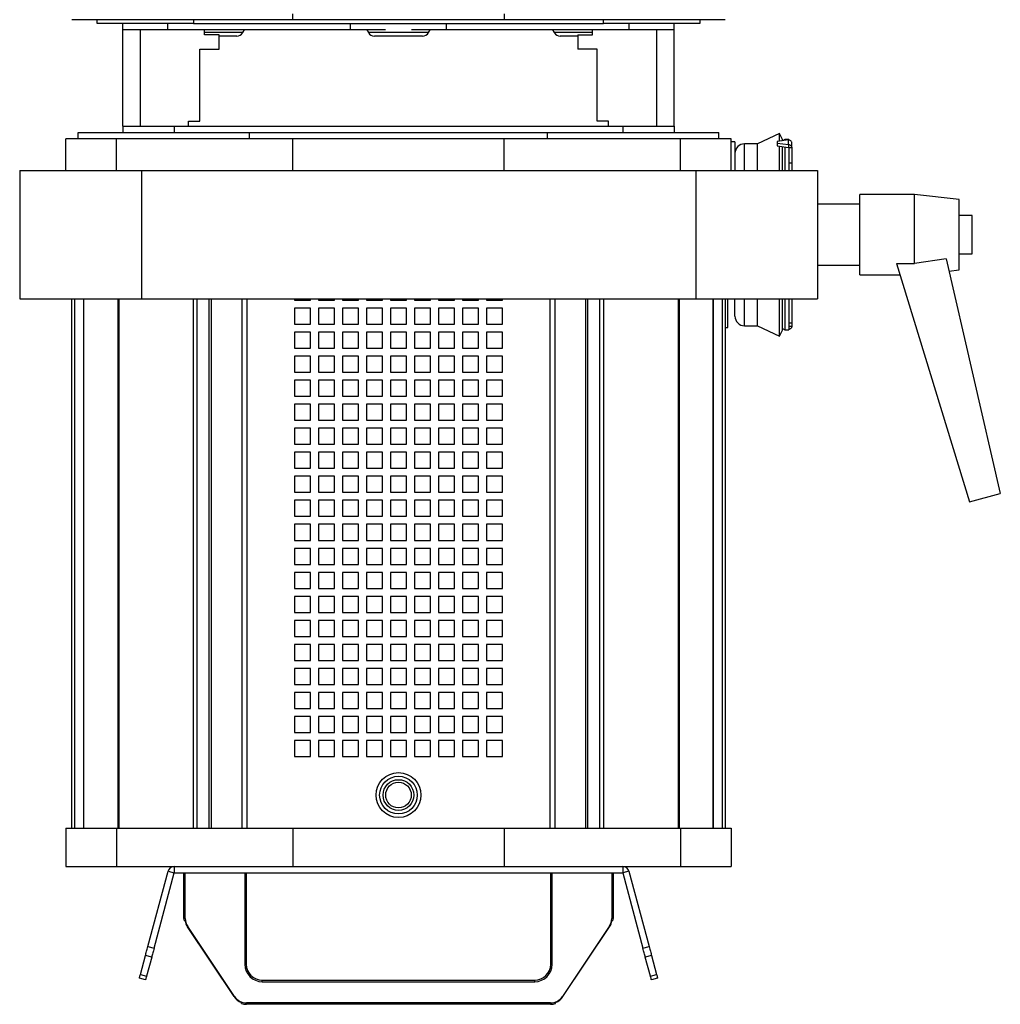
# Model space of a CAD drawing. Units: millimetres. Extents: x -38080 to 15466, y -27153 to 20657.
# Drawn here: x 13512 to 13818, y 12149 to 12457 of the extents above; entities that cross this region are included whole.
import ezdxf
from ezdxf.enums import TextEntityAlignment as Align

# ---------------------------------------------------------------- set-up
doc = ezdxf.new("R2010")
doc.units = ezdxf.units.MM
doc.styles.get("Standard").update_dxf_attribs({"font": 'arial.ttf'})

# ---------------------------------------------------------------- blocks, each defined once
blk = doc.blocks.new('RJ 28_54')
at = {"color": 7, "linetype": 'Continuous', "lineweight": 25}
for p, q in [((-33, 307.3), (-33, 309.1)), ((33, 309.1), (33, 307.3)), ((-86.71, 307.3), (-102, 307.3)), ((-94, 306.1), (-94, 307.3)), ((-64, 306.1), (-94, 306.1)), ((-33, 307.3), (-86.71, 307.3)), ((-86, 304.1), (-86, 306.1)), ((-72, 304.1), (-72, 306.1)), ((-64, 307.3), (-64, 306.1)), ((-64, 306.1), (64, 306.1)), ((33, 307.3), (-33, 307.3)), ((-15, 304.1), (-15, 306.1)), ((6.37, 306), (-6.37, 306)), ((15, 304.1), (15, 306.1)), ((86.71, 307.3), (33, 307.3)), ((64, 306.1), (64, 307.3)), ((94, 306.1), (64, 306.1)), ((72, 304.1), (72, 306.1)), ((86, 304.1), (86, 306.1)), ((102, 307.3), (86.71, 307.3)), ((94, 307.3), (94, 306.1)), ((-72, 304.1), (-86, 304.1)), ((-86, 274.1), (-86, 304.1)), ((-80.64, 304.1), (-80.64, 274.1)), ((-15, 304.1), (-72, 304.1)), ((-60.5, 302.6), (-60.5, 304.1)), ((-48.61, 303.27), (-60.5, 303.27)), ((-56, 302.6), (-60.5, 302.6)), ((-56, 298.1), (-56, 302.6)), ((-50.5, 302.2), (-56, 302.2)), ((-48.61, 303.27), (-48.11, 304.1)), ((-4.09, 304.1), (-15, 304.1)), ((-9.89, 304.1), (-9.39, 303.27)), ((9.39, 303.27), (-9.39, 303.27)), ((7.5, 302.2), (-7.5, 302.2)), ((15, 304.1), (4.09, 304.1)), ((9.39, 303.27), (9.89, 304.1)), ((72, 304.1), (15, 304.1)), ((48.11, 304.1), (48.61, 303.27)), ((60.5, 303.27), (48.61, 303.27)), ((56, 302.2), (50.5, 302.2)), ((56, 302.6), (56, 298.1)), ((56, 302.6), (60.5, 302.6)), ((60.5, 302.6), (60.5, 304.1)), ((86, 304.1), (72, 304.1)), ((80.64, 274.1), (80.64, 304.1)), ((86, 274.1), (86, 304.1)), ((-62, 298.1), (-56, 298.1)), ((-62, 275.6), (-62, 298.1)), ((62, 298.1), (56, 298.1)), ((62, 275.6), (62, 298.1)), ((-86, 274.1), (-86, 272.1)), ((-86, 274.1), (-70, 274.1)), ((-70, 274.1), (-70, 272.1)), ((-70, 274.1), (70, 274.1)), ((-65.5, 275.6), (-62, 275.6)), ((-65.5, 274.1), (-65.5, 275.6)), ((65.5, 275.6), (62, 275.6)), ((65.5, 274.1), (65.5, 275.6)), ((70, 274.1), (70, 272.1)), ((70, 274.1), (86, 274.1)), ((86, 274.1), (86, 272.1)), ((-100, 270.1), (-100, 272.1)), ((-100, 272.1), (-46.5, 272.1)), ((-46.5, 270.1), (-46.5, 272.1)), ((-46.5, 272.1), (46.5, 272.1)), ((46.5, 270.1), (46.5, 272.1)), ((46.5, 272.1), (100, 272.1)), ((100, 270.1), (100, 272.1)), ((118.95, 271.77), (112.06, 268.55)), ((119.8, 269.95), (118.95, 271.77)), ((118.95, 269.39), (118.95, 271.77)), ((-103.8, 260.2), (-103.8, 270.1)), ((-88.02, 270.1), (-103.8, 270.1)), ((-88.02, 260.2), (-88.02, 270.1)), ((-33, 270.1), (-88.02, 270.1)), ((33, 270.1), (-33, 270.1)), ((-33, 260.2), (-33, 270.1)), ((88.02, 270.1), (33, 270.1)), ((33, 260.2), (33, 270.1)), ((88.02, 260.2), (88.02, 270.1)), ((103.8, 270.1), (88.02, 270.1)), ((103.8, 260.2), (103.8, 270.1)), ((105, 269.2), (103.8, 269.2)), ((105, 269.2), (105, 260.2)), ((112.06, 268.55), (108, 268.55)), ((108, 260.2), (108, 268.55)), ((112.06, 260.2), (112.06, 268.55)), ((121.68, 269.76), (118.18, 269.29)), ((118.18, 269.29), (118.18, 268.79)), ((118.18, 268.79), (118.18, 267.92)), ((118.18, 268.79), (121.68, 268.32)), ((118.18, 267.92), (121.68, 267.45)), ((118.95, 260.2), (118.95, 267.82)), ((119.8, 269.51), (119.8, 269.95)), ((120.58, 269.87), (119.8, 269.51)), ((119.8, 260.2), (119.8, 267.71)), ((121.78, 269.87), (120.58, 269.87)), ((120.58, 269.87), (120.58, 269.61)), ((120.58, 267.6), (120.58, 260.2)), ((121.68, 268.32), (121.68, 269.76)), ((121.68, 268.32), (121.68, 267.45)), ((122.78, 267.33), (122.78, 268.85)), ((122.78, 267.33), (121.78, 267.33)), ((121.78, 267.33), (121.78, 264.71)), ((121.78, 264.71), (121.78, 260.2)), ((122.78, 267.33), (122.78, 262.48)), ((122.78, 262.48), (121.78, 262.48)), ((122.78, 262.48), (122.78, 260.2)), ((-118.22, 260.2), (-118.22, 220.2)), ((-118.22, 260.2), (-80.22, 260.2)), ((-80.22, 260.2), (-80.22, 220.2)), ((-80.22, 260.2), (92.78, 260.2)), ((92.78, 260.2), (92.78, 220.2)), ((92.78, 260.2), (130.78, 260.2)), ((130.78, 260.2), (130.78, 220.2)), ((161, 252.7), (144, 252.7)), ((144, 240.2), (144, 252.7)), ((175, 251.2), (161, 252.7)), ((161, 231.19), (161, 252.7)), ((144, 249.7), (130.78, 249.7)), ((175, 240.2), (175, 251.2)), ((179, 246.2), (175, 246.2)), ((179, 240.2), (179, 246.2)), ((144, 227.7), (144, 240.2)), ((175, 229.2), (175, 240.2)), ((179, 234.2), (179, 240.2)), ((175, 234.2), (179, 234.2)), ((130.78, 230.7), (144, 230.7)), ((155.41, 231.24), (178.17, 156.8)), ((170.91, 232.69), (161, 231.19)), ((170.91, 232.69), (187.83, 159.39)), ((144, 227.7), (156.49, 227.7)), ((171.79, 228.86), (175, 229.2)), ((-118.22, 220.2), (-80.22, 220.2)), ((-102, 55), (-102, 220.2)), ((-101.08, 220.2), (-101.08, 55)), ((-98.26, 220.2), (-98.26, 55)), ((-98.21, 55), (-98.21, 220.2)), ((-87.56, 220.2), (-87.56, 55)), ((-87.24, 220.2), (-87.24, 55)), ((-80.22, 220.2), (92.78, 220.2)), ((-64.04, 220.2), (-64.04, 55)), ((-62.85, 55), (-62.85, 220.2)), ((-59.14, 55), (-59.14, 220.2)), ((-58.46, 220.2), (-58.46, 55)), ((-48.76, 55), (-48.76, 220.2)), ((-47.31, 220.2), (-47.31, 55)), ((-32.5, 220.2), (-32.5, 219.8)), ((-32.5, 219.8), (-27.5, 219.8)), ((-27.5, 219.8), (-27.5, 220.2)), ((-25, 220.2), (-25, 219.8)), ((-25, 219.8), (-20, 219.8)), ((-20, 219.8), (-20, 220.2)), ((-17.5, 220.2), (-17.5, 219.8)), ((-17.5, 219.8), (-12.5, 219.8)), ((-12.5, 219.8), (-12.5, 220.2)), ((-10, 220.2), (-10, 219.8)), ((-10, 219.8), (-5, 219.8)), ((-5, 219.8), (-5, 220.2)), ((-2.5, 220.2), (-2.5, 219.8)), ((-2.5, 219.8), (2.5, 219.8)), ((2.5, 219.8), (2.5, 220.2)), ((5, 220.2), (5, 219.8)), ((5, 219.8), (10, 219.8)), ((10, 219.8), (10, 220.2)), ((12.5, 220.2), (12.5, 219.8)), ((12.5, 219.8), (17.5, 219.8)), ((17.5, 219.8), (17.5, 220.2)), ((20, 220.2), (20, 219.8)), ((20, 219.8), (25, 219.8)), ((25, 219.8), (25, 220.2)), ((27.5, 220.2), (27.5, 219.8)), ((27.5, 219.8), (32.5, 219.8)), ((32.5, 219.8), (32.5, 220.2)), ((47.31, 55), (47.31, 220.2)), ((48.76, 220.2), (48.76, 55)), ((58.46, 55), (58.46, 220.2)), ((59.14, 55), (59.14, 220.2)), ((62.85, 55), (62.85, 220.2)), ((64.04, 55), (64.04, 220.2)), ((87.24, 220.2), (87.24, 55)), ((87.56, 220.2), (87.56, 55)), ((92.78, 220.2), (130.78, 220.2)), ((98.21, 220.2), (98.21, 55)), ((98.26, 55), (98.26, 220.2)), ((101.08, 55), (101.08, 220.2)), ((102, 220.2), (102, 55)), ((102.8, 211.2), (102.8, 220.2)), ((105, 214.77), (105, 220.2)), ((108, 211.77), (108, 220.2)), ((112.06, 211.77), (112.06, 220.2)), ((118.95, 208.55), (118.95, 220.2)), ((119.8, 210.37), (119.8, 220.2)), ((120.58, 220.2), (120.58, 210.53)), ((121.78, 220.2), (121.78, 210.53)), ((122.78, 220.2), (122.78, 212.7)), ((-27.5, 217.3), (-32.5, 217.3)), ((-32.5, 217.3), (-32.5, 212.3)), ((-27.5, 212.3), (-27.5, 217.3)), ((-20, 217.3), (-25, 217.3)), ((-25, 217.3), (-25, 212.3)), ((-20, 212.3), (-20, 217.3)), ((-12.5, 217.3), (-17.5, 217.3)), ((-17.5, 217.3), (-17.5, 212.3)), ((-12.5, 212.3), (-12.5, 217.3)), ((-5, 217.3), (-10, 217.3)), ((-10, 217.3), (-10, 212.3)), ((-5, 212.3), (-5, 217.3)), ((2.5, 217.3), (-2.5, 217.3)), ((-2.5, 217.3), (-2.5, 212.3)), ((2.5, 212.3), (2.5, 217.3)), ((10, 217.3), (5, 217.3)), ((5, 217.3), (5, 212.3)), ((10, 212.3), (10, 217.3)), ((17.5, 217.3), (12.5, 217.3)), ((12.5, 217.3), (12.5, 212.3)), ((17.5, 212.3), (17.5, 217.3)), ((25, 217.3), (20, 217.3)), ((20, 217.3), (20, 212.3)), ((25, 212.3), (25, 217.3)), ((32.5, 217.3), (27.5, 217.3)), ((27.5, 217.3), (27.5, 212.3)), ((32.5, 212.3), (32.5, 217.3)), ((-32.5, 212.3), (-27.5, 212.3)), ((-25, 212.3), (-20, 212.3)), ((-17.5, 212.3), (-12.5, 212.3)), ((-10, 212.3), (-5, 212.3)), ((-2.5, 212.3), (2.5, 212.3)), ((5, 212.3), (10, 212.3)), ((12.5, 212.3), (17.5, 212.3)), ((20, 212.3), (25, 212.3)), ((27.5, 212.3), (32.5, 212.3)), ((121.78, 212.7), (122.78, 212.7)), ((122.78, 212.7), (122.78, 211.55)), ((-27.5, 209.8), (-32.5, 209.8)), ((-32.5, 209.8), (-32.5, 204.8)), ((-27.5, 204.8), (-27.5, 209.8)), ((-20, 209.8), (-25, 209.8)), ((-25, 209.8), (-25, 204.8)), ((-20, 204.8), (-20, 209.8)), ((-12.5, 209.8), (-17.5, 209.8)), ((-17.5, 209.8), (-17.5, 204.8)), ((-12.5, 204.8), (-12.5, 209.8)), ((-5, 209.8), (-10, 209.8)), ((-10, 209.8), (-10, 204.8)), ((-5, 204.8), (-5, 209.8)), ((2.5, 209.8), (-2.5, 209.8)), ((-2.5, 209.8), (-2.5, 204.8)), ((2.5, 204.8), (2.5, 209.8)), ((10, 209.8), (5, 209.8)), ((5, 209.8), (5, 204.8)), ((10, 204.8), (10, 209.8)), ((17.5, 209.8), (12.5, 209.8)), ((12.5, 209.8), (12.5, 204.8)), ((17.5, 204.8), (17.5, 209.8)), ((25, 209.8), (20, 209.8)), ((20, 209.8), (20, 204.8)), ((25, 204.8), (25, 209.8)), ((32.5, 209.8), (27.5, 209.8)), ((27.5, 209.8), (27.5, 204.8)), ((32.5, 204.8), (32.5, 209.8)), ((102, 211.2), (102.8, 211.2)), ((108, 211.77), (112.06, 211.77)), ((112.06, 211.77), (118.95, 208.55)), ((118.95, 208.55), (119.8, 210.37)), ((119.8, 210.89), (120.58, 210.53)), ((120.58, 210.53), (121.78, 210.53)), ((122.78, 211.55), (121.78, 211.55)), ((-32.5, 204.8), (-27.5, 204.8)), ((-25, 204.8), (-20, 204.8)), ((-17.5, 204.8), (-12.5, 204.8)), ((-10, 204.8), (-5, 204.8)), ((-2.5, 204.8), (2.5, 204.8)), ((5, 204.8), (10, 204.8)), ((12.5, 204.8), (17.5, 204.8)), ((20, 204.8), (25, 204.8)), ((27.5, 204.8), (32.5, 204.8)), ((-27.5, 202.3), (-32.5, 202.3)), ((-32.5, 202.3), (-32.5, 197.3)), ((-27.5, 197.3), (-27.5, 202.3)), ((-20, 202.3), (-25, 202.3)), ((-25, 202.3), (-25, 197.3)), ((-20, 197.3), (-20, 202.3)), ((-12.5, 202.3), (-17.5, 202.3)), ((-17.5, 202.3), (-17.5, 197.3)), ((-12.5, 197.3), (-12.5, 202.3)), ((-5, 202.3), (-10, 202.3)), ((-10, 202.3), (-10, 197.3)), ((-5, 197.3), (-5, 202.3)), ((2.5, 202.3), (-2.5, 202.3)), ((-2.5, 202.3), (-2.5, 197.3)), ((2.5, 197.3), (2.5, 202.3)), ((10, 202.3), (5, 202.3)), ((5, 202.3), (5, 197.3)), ((10, 197.3), (10, 202.3)), ((17.5, 202.3), (12.5, 202.3)), ((12.5, 202.3), (12.5, 197.3)), ((17.5, 197.3), (17.5, 202.3)), ((25, 202.3), (20, 202.3)), ((20, 202.3), (20, 197.3)), ((25, 197.3), (25, 202.3)), ((32.5, 202.3), (27.5, 202.3)), ((27.5, 202.3), (27.5, 197.3)), ((32.5, 197.3), (32.5, 202.3)), ((-32.5, 197.3), (-27.5, 197.3)), ((-25, 197.3), (-20, 197.3)), ((-17.5, 197.3), (-12.5, 197.3)), ((-10, 197.3), (-5, 197.3)), ((-2.5, 197.3), (2.5, 197.3)), ((5, 197.3), (10, 197.3)), ((12.5, 197.3), (17.5, 197.3)), ((20, 197.3), (25, 197.3)), ((27.5, 197.3), (32.5, 197.3)), ((-27.5, 194.8), (-32.5, 194.8)), ((-32.5, 194.8), (-32.5, 189.8)), ((-27.5, 189.8), (-27.5, 194.8)), ((-20, 194.8), (-25, 194.8)), ((-25, 194.8), (-25, 189.8)), ((-20, 189.8), (-20, 194.8)), ((-12.5, 194.8), (-17.5, 194.8)), ((-17.5, 194.8), (-17.5, 189.8)), ((-12.5, 189.8), (-12.5, 194.8)), ((-5, 194.8), (-10, 194.8)), ((-10, 194.8), (-10, 189.8)), ((-5, 189.8), (-5, 194.8)), ((2.5, 194.8), (-2.5, 194.8)), ((-2.5, 194.8), (-2.5, 189.8)), ((2.5, 189.8), (2.5, 194.8)), ((10, 194.8), (5, 194.8)), ((5, 194.8), (5, 189.8)), ((10, 189.8), (10, 194.8)), ((17.5, 194.8), (12.5, 194.8)), ((12.5, 194.8), (12.5, 189.8)), ((17.5, 189.8), (17.5, 194.8)), ((25, 194.8), (20, 194.8)), ((20, 194.8), (20, 189.8)), ((25, 189.8), (25, 194.8)), ((32.5, 194.8), (27.5, 194.8)), ((27.5, 194.8), (27.5, 189.8)), ((32.5, 189.8), (32.5, 194.8)), ((-32.5, 189.8), (-27.5, 189.8)), ((-25, 189.8), (-20, 189.8)), ((-17.5, 189.8), (-12.5, 189.8)), ((-10, 189.8), (-5, 189.8)), ((-2.5, 189.8), (2.5, 189.8)), ((5, 189.8), (10, 189.8)), ((12.5, 189.8), (17.5, 189.8)), ((20, 189.8), (25, 189.8)), ((27.5, 189.8), (32.5, 189.8)), ((-27.5, 187.3), (-32.5, 187.3)), ((-32.5, 187.3), (-32.5, 182.3)), ((-27.5, 182.3), (-27.5, 187.3)), ((-20, 187.3), (-25, 187.3)), ((-25, 187.3), (-25, 182.3)), ((-20, 182.3), (-20, 187.3)), ((-12.5, 187.3), (-17.5, 187.3)), ((-17.5, 187.3), (-17.5, 182.3)), ((-12.5, 182.3), (-12.5, 187.3)), ((-5, 187.3), (-10, 187.3)), ((-10, 187.3), (-10, 182.3)), ((-5, 182.3), (-5, 187.3)), ((2.5, 187.3), (-2.5, 187.3)), ((-2.5, 187.3), (-2.5, 182.3)), ((2.5, 182.3), (2.5, 187.3)), ((10, 187.3), (5, 187.3)), ((5, 187.3), (5, 182.3)), ((10, 182.3), (10, 187.3)), ((17.5, 187.3), (12.5, 187.3)), ((12.5, 187.3), (12.5, 182.3)), ((17.5, 182.3), (17.5, 187.3)), ((25, 187.3), (20, 187.3)), ((20, 187.3), (20, 182.3)), ((25, 182.3), (25, 187.3)), ((32.5, 187.3), (27.5, 187.3)), ((27.5, 187.3), (27.5, 182.3)), ((32.5, 182.3), (32.5, 187.3)), ((-32.5, 182.3), (-27.5, 182.3)), ((-25, 182.3), (-20, 182.3)), ((-17.5, 182.3), (-12.5, 182.3)), ((-10, 182.3), (-5, 182.3)), ((-2.5, 182.3), (2.5, 182.3)), ((5, 182.3), (10, 182.3)), ((12.5, 182.3), (17.5, 182.3)), ((20, 182.3), (25, 182.3)), ((27.5, 182.3), (32.5, 182.3)), ((-27.5, 179.8), (-32.5, 179.8)), ((-32.5, 179.8), (-32.5, 174.8)), ((-27.5, 174.8), (-27.5, 179.8)), ((-20, 179.8), (-25, 179.8)), ((-25, 179.8), (-25, 174.8)), ((-20, 174.8), (-20, 179.8)), ((-12.5, 179.8), (-17.5, 179.8)), ((-17.5, 179.8), (-17.5, 174.8)), ((-12.5, 174.8), (-12.5, 179.8)), ((-5, 179.8), (-10, 179.8)), ((-10, 179.8), (-10, 174.8)), ((-5, 174.8), (-5, 179.8)), ((2.5, 179.8), (-2.5, 179.8)), ((-2.5, 179.8), (-2.5, 174.8)), ((2.5, 174.8), (2.5, 179.8)), ((10, 179.8), (5, 179.8)), ((5, 179.8), (5, 174.8)), ((10, 174.8), (10, 179.8)), ((17.5, 179.8), (12.5, 179.8)), ((12.5, 179.8), (12.5, 174.8)), ((17.5, 174.8), (17.5, 179.8)), ((25, 179.8), (20, 179.8)), ((20, 179.8), (20, 174.8)), ((25, 174.8), (25, 179.8)), ((32.5, 179.8), (27.5, 179.8)), ((27.5, 179.8), (27.5, 174.8)), ((32.5, 174.8), (32.5, 179.8)), ((-32.5, 174.8), (-27.5, 174.8)), ((-27.5, 172.3), (-32.5, 172.3)), ((-32.5, 172.3), (-32.5, 167.3)), ((-27.5, 167.3), (-27.5, 172.3)), ((-25, 174.8), (-20, 174.8)), ((-20, 172.3), (-25, 172.3)), ((-25, 172.3), (-25, 167.3)), ((-20, 167.3), (-20, 172.3)), ((-17.5, 174.8), (-12.5, 174.8)), ((-12.5, 172.3), (-17.5, 172.3)), ((-17.5, 172.3), (-17.5, 167.3)), ((-12.5, 167.3), (-12.5, 172.3)), ((-10, 174.8), (-5, 174.8)), ((-5, 172.3), (-10, 172.3)), ((-10, 172.3), (-10, 167.3)), ((-5, 167.3), (-5, 172.3)), ((-2.5, 174.8), (2.5, 174.8)), ((2.5, 172.3), (-2.5, 172.3)), ((-2.5, 172.3), (-2.5, 167.3)), ((2.5, 167.3), (2.5, 172.3)), ((5, 174.8), (10, 174.8)), ((10, 172.3), (5, 172.3)), ((5, 172.3), (5, 167.3)), ((10, 167.3), (10, 172.3)), ((12.5, 174.8), (17.5, 174.8)), ((17.5, 172.3), (12.5, 172.3)), ((12.5, 172.3), (12.5, 167.3)), ((17.5, 167.3), (17.5, 172.3)), ((20, 174.8), (25, 174.8)), ((25, 172.3), (20, 172.3)), ((20, 172.3), (20, 167.3)), ((25, 167.3), (25, 172.3)), ((27.5, 174.8), (32.5, 174.8)), ((32.5, 172.3), (27.5, 172.3)), ((27.5, 172.3), (27.5, 167.3)), ((32.5, 167.3), (32.5, 172.3)), ((-32.5, 167.3), (-27.5, 167.3)), ((-25, 167.3), (-20, 167.3)), ((-17.5, 167.3), (-12.5, 167.3)), ((-10, 167.3), (-5, 167.3)), ((-2.5, 167.3), (2.5, 167.3)), ((5, 167.3), (10, 167.3)), ((12.5, 167.3), (17.5, 167.3)), ((20, 167.3), (25, 167.3)), ((27.5, 167.3), (32.5, 167.3)), ((-27.5, 164.8), (-32.5, 164.8)), ((-32.5, 164.8), (-32.5, 159.8)), ((-27.5, 159.8), (-27.5, 164.8)), ((-20, 164.8), (-25, 164.8)), ((-25, 164.8), (-25, 159.8)), ((-20, 159.8), (-20, 164.8)), ((-12.5, 164.8), (-17.5, 164.8)), ((-17.5, 164.8), (-17.5, 159.8)), ((-12.5, 159.8), (-12.5, 164.8)), ((-5, 164.8), (-10, 164.8)), ((-10, 164.8), (-10, 159.8)), ((-5, 159.8), (-5, 164.8)), ((2.5, 164.8), (-2.5, 164.8)), ((-2.5, 164.8), (-2.5, 159.8)), ((2.5, 159.8), (2.5, 164.8)), ((10, 164.8), (5, 164.8)), ((5, 164.8), (5, 159.8)), ((10, 159.8), (10, 164.8)), ((17.5, 164.8), (12.5, 164.8)), ((12.5, 164.8), (12.5, 159.8)), ((17.5, 159.8), (17.5, 164.8)), ((25, 164.8), (20, 164.8)), ((20, 164.8), (20, 159.8)), ((25, 159.8), (25, 164.8)), ((32.5, 164.8), (27.5, 164.8)), ((27.5, 164.8), (27.5, 159.8)), ((32.5, 159.8), (32.5, 164.8)), ((-32.5, 159.8), (-27.5, 159.8)), ((-25, 159.8), (-20, 159.8)), ((-17.5, 159.8), (-12.5, 159.8)), ((-10, 159.8), (-5, 159.8)), ((-2.5, 159.8), (2.5, 159.8)), ((5, 159.8), (10, 159.8)), ((12.5, 159.8), (17.5, 159.8)), ((20, 159.8), (25, 159.8)), ((27.5, 159.8), (32.5, 159.8)), ((-27.5, 157.3), (-32.5, 157.3)), ((-32.5, 157.3), (-32.5, 152.3)), ((-27.5, 152.3), (-27.5, 157.3)), ((-20, 157.3), (-25, 157.3)), ((-25, 157.3), (-25, 152.3)), ((-20, 152.3), (-20, 157.3)), ((-12.5, 157.3), (-17.5, 157.3)), ((-17.5, 157.3), (-17.5, 152.3)), ((-12.5, 152.3), (-12.5, 157.3)), ((-5, 157.3), (-10, 157.3)), ((-10, 157.3), (-10, 152.3)), ((-5, 152.3), (-5, 157.3)), ((2.5, 157.3), (-2.5, 157.3)), ((-2.5, 157.3), (-2.5, 152.3)), ((2.5, 152.3), (2.5, 157.3)), ((10, 157.3), (5, 157.3)), ((5, 157.3), (5, 152.3)), ((10, 152.3), (10, 157.3)), ((17.5, 157.3), (12.5, 157.3)), ((12.5, 157.3), (12.5, 152.3)), ((17.5, 152.3), (17.5, 157.3)), ((25, 157.3), (20, 157.3)), ((20, 157.3), (20, 152.3)), ((25, 152.3), (25, 157.3)), ((32.5, 157.3), (27.5, 157.3)), ((27.5, 157.3), (27.5, 152.3)), ((32.5, 152.3), (32.5, 157.3)), ((178.17, 156.8), (187.83, 159.39)), ((-32.5, 152.3), (-27.5, 152.3)), ((-25, 152.3), (-20, 152.3)), ((-17.5, 152.3), (-12.5, 152.3)), ((-10, 152.3), (-5, 152.3)), ((-2.5, 152.3), (2.5, 152.3)), ((5, 152.3), (10, 152.3)), ((12.5, 152.3), (17.5, 152.3)), ((20, 152.3), (25, 152.3)), ((27.5, 152.3), (32.5, 152.3)), ((-27.5, 149.8), (-32.5, 149.8)), ((-32.5, 149.8), (-32.5, 144.8)), ((-27.5, 144.8), (-27.5, 149.8)), ((-20, 149.8), (-25, 149.8)), ((-25, 149.8), (-25, 144.8)), ((-20, 144.8), (-20, 149.8)), ((-12.5, 149.8), (-17.5, 149.8)), ((-17.5, 149.8), (-17.5, 144.8)), ((-12.5, 144.8), (-12.5, 149.8)), ((-5, 149.8), (-10, 149.8)), ((-10, 149.8), (-10, 144.8)), ((-5, 144.8), (-5, 149.8)), ((2.5, 149.8), (-2.5, 149.8)), ((-2.5, 149.8), (-2.5, 144.8)), ((2.5, 144.8), (2.5, 149.8)), ((10, 149.8), (5, 149.8)), ((5, 149.8), (5, 144.8)), ((10, 144.8), (10, 149.8)), ((17.5, 149.8), (12.5, 149.8)), ((12.5, 149.8), (12.5, 144.8)), ((17.5, 144.8), (17.5, 149.8)), ((25, 149.8), (20, 149.8)), ((20, 149.8), (20, 144.8)), ((25, 144.8), (25, 149.8)), ((32.5, 149.8), (27.5, 149.8)), ((27.5, 149.8), (27.5, 144.8)), ((32.5, 144.8), (32.5, 149.8)), ((-32.5, 144.8), (-27.5, 144.8)), ((-25, 144.8), (-20, 144.8)), ((-17.5, 144.8), (-12.5, 144.8)), ((-10, 144.8), (-5, 144.8)), ((-2.5, 144.8), (2.5, 144.8)), ((5, 144.8), (10, 144.8)), ((12.5, 144.8), (17.5, 144.8)), ((20, 144.8), (25, 144.8)), ((27.5, 144.8), (32.5, 144.8)), ((-27.5, 142.3), (-32.5, 142.3)), ((-32.5, 142.3), (-32.5, 137.3)), ((-27.5, 137.3), (-27.5, 142.3)), ((-20, 142.3), (-25, 142.3)), ((-25, 142.3), (-25, 137.3)), ((-20, 137.3), (-20, 142.3)), ((-12.5, 142.3), (-17.5, 142.3)), ((-17.5, 142.3), (-17.5, 137.3)), ((-12.5, 137.3), (-12.5, 142.3)), ((-5, 142.3), (-10, 142.3)), ((-10, 142.3), (-10, 137.3)), ((-5, 137.3), (-5, 142.3)), ((2.5, 142.3), (-2.5, 142.3)), ((-2.5, 142.3), (-2.5, 137.3)), ((2.5, 137.3), (2.5, 142.3)), ((10, 142.3), (5, 142.3)), ((5, 142.3), (5, 137.3)), ((10, 137.3), (10, 142.3)), ((17.5, 142.3), (12.5, 142.3)), ((12.5, 142.3), (12.5, 137.3)), ((17.5, 137.3), (17.5, 142.3)), ((25, 142.3), (20, 142.3)), ((20, 142.3), (20, 137.3)), ((25, 137.3), (25, 142.3)), ((32.5, 142.3), (27.5, 142.3)), ((27.5, 142.3), (27.5, 137.3)), ((32.5, 137.3), (32.5, 142.3)), ((-32.5, 137.3), (-27.5, 137.3)), ((-25, 137.3), (-20, 137.3)), ((-17.5, 137.3), (-12.5, 137.3)), ((-10, 137.3), (-5, 137.3)), ((-2.5, 137.3), (2.5, 137.3)), ((5, 137.3), (10, 137.3)), ((12.5, 137.3), (17.5, 137.3)), ((20, 137.3), (25, 137.3)), ((27.5, 137.3), (32.5, 137.3)), ((-27.5, 134.8), (-32.5, 134.8)), ((-32.5, 134.8), (-32.5, 129.8)), ((-27.5, 129.8), (-27.5, 134.8)), ((-20, 134.8), (-25, 134.8)), ((-25, 134.8), (-25, 129.8)), ((-20, 129.8), (-20, 134.8)), ((-12.5, 134.8), (-17.5, 134.8)), ((-17.5, 134.8), (-17.5, 129.8)), ((-12.5, 129.8), (-12.5, 134.8)), ((-5, 134.8), (-10, 134.8)), ((-10, 134.8), (-10, 129.8)), ((-5, 129.8), (-5, 134.8)), ((2.5, 134.8), (-2.5, 134.8)), ((-2.5, 134.8), (-2.5, 129.8)), ((2.5, 129.8), (2.5, 134.8)), ((10, 134.8), (5, 134.8)), ((5, 134.8), (5, 129.8)), ((10, 129.8), (10, 134.8)), ((17.5, 134.8), (12.5, 134.8)), ((12.5, 134.8), (12.5, 129.8)), ((17.5, 129.8), (17.5, 134.8)), ((25, 134.8), (20, 134.8)), ((20, 134.8), (20, 129.8)), ((25, 129.8), (25, 134.8)), ((32.5, 134.8), (27.5, 134.8)), ((27.5, 134.8), (27.5, 129.8)), ((32.5, 129.8), (32.5, 134.8)), ((-32.5, 129.8), (-27.5, 129.8)), ((-25, 129.8), (-20, 129.8)), ((-17.5, 129.8), (-12.5, 129.8)), ((-10, 129.8), (-5, 129.8)), ((-2.5, 129.8), (2.5, 129.8)), ((5, 129.8), (10, 129.8)), ((12.5, 129.8), (17.5, 129.8)), ((20, 129.8), (25, 129.8)), ((27.5, 129.8), (32.5, 129.8)), ((-27.5, 127.3), (-32.5, 127.3)), ((-32.5, 127.3), (-32.5, 122.3)), ((-27.5, 122.3), (-27.5, 127.3)), ((-20, 127.3), (-25, 127.3)), ((-25, 127.3), (-25, 122.3)), ((-20, 122.3), (-20, 127.3)), ((-12.5, 127.3), (-17.5, 127.3)), ((-17.5, 127.3), (-17.5, 122.3)), ((-12.5, 122.3), (-12.5, 127.3)), ((-5, 127.3), (-10, 127.3)), ((-10, 127.3), (-10, 122.3)), ((-5, 122.3), (-5, 127.3)), ((2.5, 127.3), (-2.5, 127.3)), ((-2.5, 127.3), (-2.5, 122.3)), ((2.5, 122.3), (2.5, 127.3)), ((10, 127.3), (5, 127.3)), ((5, 127.3), (5, 122.3)), ((10, 122.3), (10, 127.3)), ((17.5, 127.3), (12.5, 127.3)), ((12.5, 127.3), (12.5, 122.3)), ((17.5, 122.3), (17.5, 127.3)), ((25, 127.3), (20, 127.3)), ((20, 127.3), (20, 122.3)), ((25, 122.3), (25, 127.3)), ((32.5, 127.3), (27.5, 127.3)), ((27.5, 127.3), (27.5, 122.3)), ((32.5, 122.3), (32.5, 127.3)), ((-32.5, 122.3), (-27.5, 122.3)), ((-25, 122.3), (-20, 122.3)), ((-17.5, 122.3), (-12.5, 122.3)), ((-10, 122.3), (-5, 122.3)), ((-2.5, 122.3), (2.5, 122.3)), ((5, 122.3), (10, 122.3)), ((12.5, 122.3), (17.5, 122.3)), ((20, 122.3), (25, 122.3)), ((27.5, 122.3), (32.5, 122.3)), ((-27.5, 119.8), (-32.5, 119.8)), ((-32.5, 119.8), (-32.5, 114.8)), ((-27.5, 114.8), (-27.5, 119.8)), ((-20, 119.8), (-25, 119.8)), ((-25, 119.8), (-25, 114.8)), ((-20, 114.8), (-20, 119.8)), ((-12.5, 119.8), (-17.5, 119.8)), ((-17.5, 119.8), (-17.5, 114.8)), ((-12.5, 114.8), (-12.5, 119.8)), ((-10, 119.8), (-10, 114.8)), ((-5, 119.8), (-10, 119.8)), ((-5, 114.8), (-5, 119.8)), ((-2.5, 119.8), (-2.5, 114.8)), ((2.5, 119.8), (-2.5, 119.8)), ((2.5, 114.8), (2.5, 119.8)), ((5, 119.8), (5, 114.8)), ((10, 119.8), (5, 119.8)), ((10, 114.8), (10, 119.8)), ((12.5, 119.8), (12.5, 114.8)), ((17.5, 119.8), (12.5, 119.8)), ((17.5, 114.8), (17.5, 119.8)), ((20, 119.8), (20, 114.8)), ((25, 119.8), (20, 119.8)), ((25, 114.8), (25, 119.8)), ((27.5, 119.8), (27.5, 114.8)), ((32.5, 119.8), (27.5, 119.8)), ((32.5, 114.8), (32.5, 119.8)), ((-32.5, 114.8), (-27.5, 114.8)), ((-25, 114.8), (-20, 114.8)), ((-17.5, 114.8), (-12.5, 114.8)), ((-10, 114.8), (-5, 114.8)), ((-2.5, 114.8), (2.5, 114.8)), ((5, 114.8), (10, 114.8)), ((12.5, 114.8), (17.5, 114.8)), ((20, 114.8), (25, 114.8)), ((27.5, 114.8), (32.5, 114.8)), ((-27.5, 112.3), (-32.5, 112.3)), ((-32.5, 112.3), (-32.5, 107.3)), ((-27.5, 107.3), (-27.5, 112.3)), ((-20, 112.3), (-25, 112.3)), ((-25, 112.3), (-25, 107.3)), ((-20, 107.3), (-20, 112.3)), ((-12.5, 112.3), (-17.5, 112.3)), ((-17.5, 112.3), (-17.5, 107.3)), ((-12.5, 107.3), (-12.5, 112.3)), ((-10, 112.3), (-10, 107.3)), ((-5, 112.3), (-10, 112.3)), ((-5, 107.3), (-5, 112.3)), ((-2.5, 112.3), (-2.5, 107.3)), ((2.5, 112.3), (-2.5, 112.3)), ((2.5, 107.3), (2.5, 112.3)), ((5, 112.3), (5, 107.3)), ((10, 112.3), (5, 112.3)), ((10, 107.3), (10, 112.3)), ((12.5, 112.3), (12.5, 107.3)), ((17.5, 112.3), (12.5, 112.3)), ((17.5, 107.3), (17.5, 112.3)), ((20, 112.3), (20, 107.3)), ((25, 112.3), (20, 112.3)), ((25, 107.3), (25, 112.3)), ((27.5, 112.3), (27.5, 107.3)), ((32.5, 112.3), (27.5, 112.3)), ((32.5, 107.3), (32.5, 112.3)), ((-32.5, 107.3), (-27.5, 107.3)), ((-27.5, 104.8), (-32.5, 104.8)), ((-32.5, 104.8), (-32.5, 99.8)), ((-27.5, 99.8), (-27.5, 104.8)), ((-25, 107.3), (-20, 107.3)), ((-20, 104.8), (-25, 104.8)), ((-25, 104.8), (-25, 99.8)), ((-20, 99.8), (-20, 104.8)), ((-17.5, 107.3), (-12.5, 107.3)), ((-12.5, 104.8), (-17.5, 104.8)), ((-17.5, 104.8), (-17.5, 99.8)), ((-12.5, 99.8), (-12.5, 104.8)), ((-10, 107.3), (-5, 107.3)), ((-5, 104.8), (-10, 104.8)), ((-10, 104.8), (-10, 99.8)), ((-5, 99.8), (-5, 104.8)), ((-2.5, 107.3), (2.5, 107.3)), ((-2.5, 104.8), (-2.5, 99.8)), ((2.5, 104.8), (-2.5, 104.8)), ((2.5, 99.8), (2.5, 104.8)), ((5, 107.3), (10, 107.3)), ((5, 104.8), (5, 99.8)), ((10, 104.8), (5, 104.8)), ((10, 99.8), (10, 104.8)), ((12.5, 107.3), (17.5, 107.3)), ((17.5, 104.8), (12.5, 104.8)), ((12.5, 104.8), (12.5, 99.8)), ((17.5, 99.8), (17.5, 104.8)), ((20, 107.3), (25, 107.3)), ((20, 104.8), (20, 99.8)), ((25, 104.8), (20, 104.8)), ((25, 99.8), (25, 104.8)), ((27.5, 107.3), (32.5, 107.3)), ((27.5, 104.8), (27.5, 99.8)), ((32.5, 104.8), (27.5, 104.8)), ((32.5, 99.8), (32.5, 104.8)), ((-32.5, 99.8), (-27.5, 99.8)), ((-25, 99.8), (-20, 99.8)), ((-17.5, 99.8), (-12.5, 99.8)), ((-10, 99.8), (-5, 99.8)), ((-2.5, 99.8), (2.5, 99.8)), ((5, 99.8), (10, 99.8)), ((12.5, 99.8), (17.5, 99.8)), ((20, 99.8), (25, 99.8)), ((27.5, 99.8), (32.5, 99.8)), ((-27.5, 97.3), (-32.5, 97.3)), ((-32.5, 97.3), (-32.5, 92.3)), ((-27.5, 92.3), (-27.5, 97.3)), ((-20, 97.3), (-25, 97.3)), ((-25, 97.3), (-25, 92.3)), ((-20, 92.3), (-20, 97.3)), ((-12.5, 97.3), (-17.5, 97.3)), ((-17.5, 97.3), (-17.5, 92.3)), ((-12.5, 92.3), (-12.5, 97.3)), ((-5, 97.3), (-10, 97.3)), ((-10, 97.3), (-10, 92.3)), ((-5, 92.3), (-5, 97.3)), ((2.5, 97.3), (-2.5, 97.3)), ((-2.5, 97.3), (-2.5, 92.3)), ((2.5, 92.3), (2.5, 97.3)), ((10, 97.3), (5, 97.3)), ((5, 97.3), (5, 92.3)), ((10, 92.3), (10, 97.3)), ((12.5, 97.3), (12.5, 92.3)), ((17.5, 97.3), (12.5, 97.3)), ((17.5, 92.3), (17.5, 97.3)), ((20, 97.3), (20, 92.3)), ((25, 97.3), (20, 97.3)), ((25, 92.3), (25, 97.3)), ((27.5, 97.3), (27.5, 92.3)), ((32.5, 97.3), (27.5, 97.3)), ((32.5, 92.3), (32.5, 97.3)), ((-32.5, 92.3), (-27.5, 92.3)), ((-25, 92.3), (-20, 92.3)), ((-17.5, 92.3), (-12.5, 92.3)), ((-10, 92.3), (-5, 92.3)), ((-2.5, 92.3), (2.5, 92.3)), ((5, 92.3), (10, 92.3)), ((12.5, 92.3), (17.5, 92.3)), ((20, 92.3), (25, 92.3)), ((27.5, 92.3), (32.5, 92.3)), ((-27.5, 89.8), (-32.5, 89.8)), ((-32.5, 89.8), (-32.5, 84.8)), ((-27.5, 84.8), (-27.5, 89.8)), ((-20, 89.8), (-25, 89.8)), ((-25, 89.8), (-25, 84.8)), ((-20, 84.8), (-20, 89.8)), ((-12.5, 89.8), (-17.5, 89.8)), ((-17.5, 89.8), (-17.5, 84.8)), ((-12.5, 84.8), (-12.5, 89.8)), ((-5, 89.8), (-10, 89.8)), ((-10, 89.8), (-10, 84.8)), ((-5, 84.8), (-5, 89.8)), ((2.5, 89.8), (-2.5, 89.8)), ((-2.5, 89.8), (-2.5, 84.8)), ((2.5, 84.8), (2.5, 89.8)), ((10, 89.8), (5, 89.8)), ((5, 89.8), (5, 84.8)), ((10, 84.8), (10, 89.8)), ((12.5, 89.8), (12.5, 84.8)), ((17.5, 89.8), (12.5, 89.8)), ((17.5, 84.8), (17.5, 89.8)), ((20, 89.8), (20, 84.8)), ((25, 89.8), (20, 89.8)), ((25, 84.8), (25, 89.8)), ((27.5, 89.8), (27.5, 84.8)), ((32.5, 89.8), (27.5, 89.8)), ((32.5, 84.8), (32.5, 89.8)), ((-32.5, 84.8), (-27.5, 84.8)), ((-25, 84.8), (-20, 84.8)), ((-17.5, 84.8), (-12.5, 84.8)), ((-10, 84.8), (-5, 84.8)), ((-2.5, 84.8), (2.5, 84.8)), ((5, 84.8), (10, 84.8)), ((12.5, 84.8), (17.5, 84.8)), ((20, 84.8), (25, 84.8)), ((27.5, 84.8), (32.5, 84.8)), ((-27.5, 82.3), (-32.5, 82.3)), ((-32.5, 82.3), (-32.5, 77.3)), ((-27.5, 77.3), (-27.5, 82.3)), ((-20, 82.3), (-25, 82.3)), ((-25, 82.3), (-25, 77.3)), ((-20, 77.3), (-20, 82.3)), ((-12.5, 82.3), (-17.5, 82.3)), ((-17.5, 82.3), (-17.5, 77.3)), ((-12.5, 77.3), (-12.5, 82.3)), ((-5, 82.3), (-10, 82.3)), ((-10, 82.3), (-10, 77.3)), ((-5, 77.3), (-5, 82.3)), ((2.5, 82.3), (-2.5, 82.3)), ((-2.5, 82.3), (-2.5, 77.3)), ((2.5, 77.3), (2.5, 82.3)), ((10, 82.3), (5, 82.3)), ((5, 82.3), (5, 77.3)), ((10, 77.3), (10, 82.3)), ((17.5, 82.3), (12.5, 82.3)), ((12.5, 82.3), (12.5, 77.3)), ((17.5, 77.3), (17.5, 82.3)), ((20, 82.3), (20, 77.3)), ((25, 82.3), (20, 82.3)), ((25, 77.3), (25, 82.3)), ((27.5, 82.3), (27.5, 77.3)), ((32.5, 82.3), (27.5, 82.3)), ((32.5, 77.3), (32.5, 82.3)), ((-32.5, 77.3), (-27.5, 77.3)), ((-25, 77.3), (-20, 77.3)), ((-17.5, 77.3), (-12.5, 77.3)), ((-10, 77.3), (-5, 77.3)), ((-2.5, 77.3), (2.5, 77.3)), ((5, 77.3), (10, 77.3)), ((12.5, 77.3), (17.5, 77.3)), ((20, 77.3), (25, 77.3)), ((27.5, 77.3), (32.5, 77.3)), ((-103.8, 55), (-103.8, 43)), ((-103.8, 55), (-88.02, 55)), ((-88.02, 55), (-88.02, 43)), ((-88.02, 55), (-33, 55)), ((-33, 55), (-33, 43)), ((-33, 55), (33, 55)), ((33, 55), (33, 43)), ((33, 55), (88.02, 55)), ((88.02, 55), (88.02, 43)), ((88.02, 55), (103.8, 55)), ((103.8, 55), (103.8, 43)), ((-103.8, 43), (-88.02, 43)), ((-88.02, 43), (-33, 43)), ((-78.23, 18), (-71.93, 41.52)), ((-76.3, 17.49), (-70, 41)), ((-71.93, 41.52), (-70, 41)), ((-70, 43), (-70, 41)), ((-70, 41), (70, 41)), ((-67, 26.82), (-67, 41)), ((-66.55, 26.82), (-66.55, 41)), ((-47.95, 41), (-47.95, 12.5)), ((-47.5, 41), (-47.5, 12.5)), ((-33, 43), (33, 43)), ((33, 43), (88.02, 43)), ((47.5, 12.5), (47.5, 41)), ((47.95, 12.5), (47.95, 41)), ((66.55, 41), (66.55, 26.82)), ((67, 41), (67, 26.82)), ((70, 43), (70, 41)), ((71.93, 41.52), (70, 41)), ((70, 41), (76.3, 17.49)), ((71.93, 41.52), (78.23, 18)), ((88.02, 43), (103.8, 43)), ((-66.55, 26.82), (-67, 26.82)), ((-66.6, 26), (-66.93, 26)), ((66.55, 26.82), (67, 26.82)), ((66.93, 26), (66.6, 26)), ((-65.78, 24.29), (-65.89, 24.22)), ((-51.33, 2.4), (-65.89, 24.22)), ((-51.22, 2.48), (-65.78, 24.29)), ((65.78, 24.29), (51.22, 2.48)), ((51.33, 2.4), (65.89, 24.22)), ((65.78, 24.29), (65.89, 24.22)), ((-78.23, 18), (-76.3, 17.49)), ((76.3, 17.49), (78.23, 18)), ((-80.56, 9.32), (-78.96, 15.27)), ((-77.03, 14.75), (-78.96, 15.27)), ((-77.03, 14.75), (-78.63, 8.81)), ((-47.95, 12.5), (-47.5, 12.5)), ((47.95, 12.5), (47.5, 12.5)), ((78.96, 15.27), (77.03, 14.75)), ((78.63, 8.81), (77.03, 14.75)), ((78.96, 15.27), (80.56, 9.32)), ((-80.56, 9.32), (-78.63, 8.81)), ((78.63, 8.81), (80.56, 9.32)), ((-78.93, 7.68), (-80.86, 8.19)), ((-42.5, 7.05), (-42.5, 7.5)), ((-42.5, 7.5), (42.5, 7.5)), ((-42.5, 7.05), (42.5, 7.05)), ((42.5, 7.05), (42.5, 7.5)), ((80.86, 8.19), (78.93, 7.68)), ((-51.22, 2.48), (-51.33, 2.4)), ((-49, 0.25), (-49, 0.59)), ((47.44, 0.45), (-47.44, 0.45)), ((-47.44, 0.45), (-47.44, 0)), ((47.44, 0), (-47.44, 0)), ((47.44, 0.45), (47.44, 0)), ((49, 0.25), (49, 0.59)), ((51.22, 2.48), (51.33, 2.4))]:
    blk.add_line(p, q, dxfattribs=at)
at = {"color": 7, "linetype": 'Continuous', "lineweight": 25, "flags": 128}
for points in [[(-78.96, 15.27), (-78.89, 15.55), (-78.81, 15.86), (-78.72, 16.18), (-78.63, 16.53), (-78.53, 16.88), (-78.43, 17.25), (-78.33, 17.63), (-78.23, 18)], [(-76.3, 17.49), (-76.4, 17.11), (-76.5, 16.73), (-76.6, 16.36), (-76.7, 16.01), (-76.79, 15.66), (-76.88, 15.34), (-76.96, 15.04), (-77.03, 14.75)], [(77.03, 14.75), (76.96, 15.04), (76.88, 15.34), (76.79, 15.66), (76.7, 16.01), (76.6, 16.36), (76.5, 16.73), (76.4, 17.11), (76.3, 17.49)], [(78.23, 18), (78.33, 17.63), (78.43, 17.25), (78.53, 16.88), (78.63, 16.53), (78.72, 16.18), (78.81, 15.86), (78.89, 15.55), (78.96, 15.27)], [(-80.86, 8.19), (-80.86, 8.21), (-80.84, 8.27), (-80.82, 8.36), (-80.78, 8.49), (-80.74, 8.65), (-80.69, 8.84), (-80.63, 9.07), (-80.56, 9.32)], [(80.56, 9.32), (80.63, 9.07), (80.69, 8.84), (80.74, 8.65), (80.78, 8.49), (80.82, 8.36), (80.84, 8.27), (80.86, 8.21), (80.86, 8.19)], [(-78.63, 8.81), (-78.69, 8.55), (-78.75, 8.33), (-78.81, 8.13), (-78.85, 7.97), (-78.88, 7.84), (-78.91, 7.75), (-78.92, 7.69), (-78.93, 7.68)], [(78.93, 7.68), (78.92, 7.69), (78.91, 7.75), (78.88, 7.84), (78.85, 7.97), (78.81, 8.13), (78.75, 8.33), (78.69, 8.55), (78.63, 8.81)]]:
    blk.add_lwpolyline(points, dxfattribs=at)
at = {"color": 7, "linetype": 'Continuous', "lineweight": 25}
for radius in [7, 5.88, 4.8, 4]:
    blk.add_circle((0, 65.3), radius, dxfattribs=at)
for centre, radius, start, end in [((-50.5, 304.4), 2.2, 270, 329.0152), ((-7.5, 304.4), 2.2, 210.9848, 270), ((7.5, 304.4), 2.2, 270, 329.0152), ((50.5, 304.4), 2.2, 210.9848, 270), ((108, 265.55), 3, 90, 180), ((108, 214.77), 3, 180, 270), ((-70, 41), 2, 90, 165), ((70, 41), 2, 15, 90), ((-62, 26.82), 5, 180, 189.3859), ((-62, 26.82), 4.68, 190.0444, 213.7223), ((-62, 26.82), 4.55, 180, 213.7223), ((62, 26.82), 4.55, 326.2777, 0), ((62, 26.82), 4.68, 326.2777, 349.9556), ((62, 26.82), 5, 350.6141, 0), ((-42.5, 12.5), 5.45, 180, 270), ((-42.5, 12.5), 5, 180, 270), ((42.5, 12.5), 5.45, 270, 0), ((42.5, 12.5), 5, 270, 0), ((-47.44, 5), 4.68, 213.7223, 250.4904), ((-47.44, 5), 4.55, 213.7223, 270), ((-47.44, 5), 5, 251.8038, 270), ((47.44, 5), 4.55, 270, 326.2777), ((47.44, 5), 5, 270, 288.1962), ((47.44, 5), 4.68, 289.5096, 326.2777)]:
    blk.add_arc(centre, radius, start, end, dxfattribs=at)
blk.add_ellipse((1153.27, 240.2), major_axis=(-1383.81, -0.42), ratio=0.009028, start_param=0.765417, end_param=0.771228, dxfattribs=at)
for points, knots in [([(122.78, 268.85), (122.76, 268.97), (122.73, 269.21), (122.48, 269.51), (122.11, 269.72), (121.83, 269.75), (121.68, 269.76)], [0, 0, 0, 0, 0.249997, 0.499997, 0.75, 1, 1, 1, 1]), ([(121.68, 268.32), (121.83, 268.3), (122.11, 268.27), (122.48, 268.04), (122.73, 267.71), (122.76, 267.46), (122.78, 267.33)], [0, 0, 0, 0, 0.249998, 0.5, 0.749995, 1, 1, 1, 1]), ([(121.68, 267.45), (121.69, 267.45), (121.72, 267.44), (121.75, 267.41), (121.78, 267.37), (121.78, 267.34), (121.78, 267.33)], [0, 0, 0, 0, 0.249961, 0.499938, 0.749959, 1, 1, 1, 1]), ([(122.78, 211.55), (122.76, 211.43), (122.73, 211.19), (122.48, 210.89), (122.11, 210.68), (121.83, 210.65), (121.68, 210.64)], [0, 0, 0, 0, 0.249997, 0.499997, 0.75, 1, 1, 1, 1]), ([(121.78, 211.55), (121.78, 211.55), (121.78, 211.53), (121.75, 211.51), (121.72, 211.5), (121.69, 211.51), (121.68, 211.51)], [0, 0, 0, 0, 0.249971, 0.500016, 0.750003, 1, 1, 1, 1])]:
    blk.add_open_spline(points, degree=3, knots=knots, dxfattribs=at)
blk = doc.blocks.new('RTLL 28_54')
blk.add_blockref('RJ 28_54', (0, -0.45))
blk.add_attdef('CH', text='', height=70).set_placement((0, 757.45), align=Align.MIDDLE_CENTER)
at = {"color": 4}
blk.add_attdef('FILTRE', text='', height=30, dxfattribs=at).set_placement((0, 602.45), align=Align.MIDDLE_CENTER)
at = {"color": 5}
blk.add_attdef('LINIA', text='', height=30, dxfattribs=at).set_placement((0, -30.45), align=Align.MIDDLE_CENTER)

msp = doc.modelspace()

# ---------------------------------------------------------------- block references
msp.add_blockref('RTLL 28_54', (13630.44, 12149.69))

doc.saveas('drawing.dxf')
